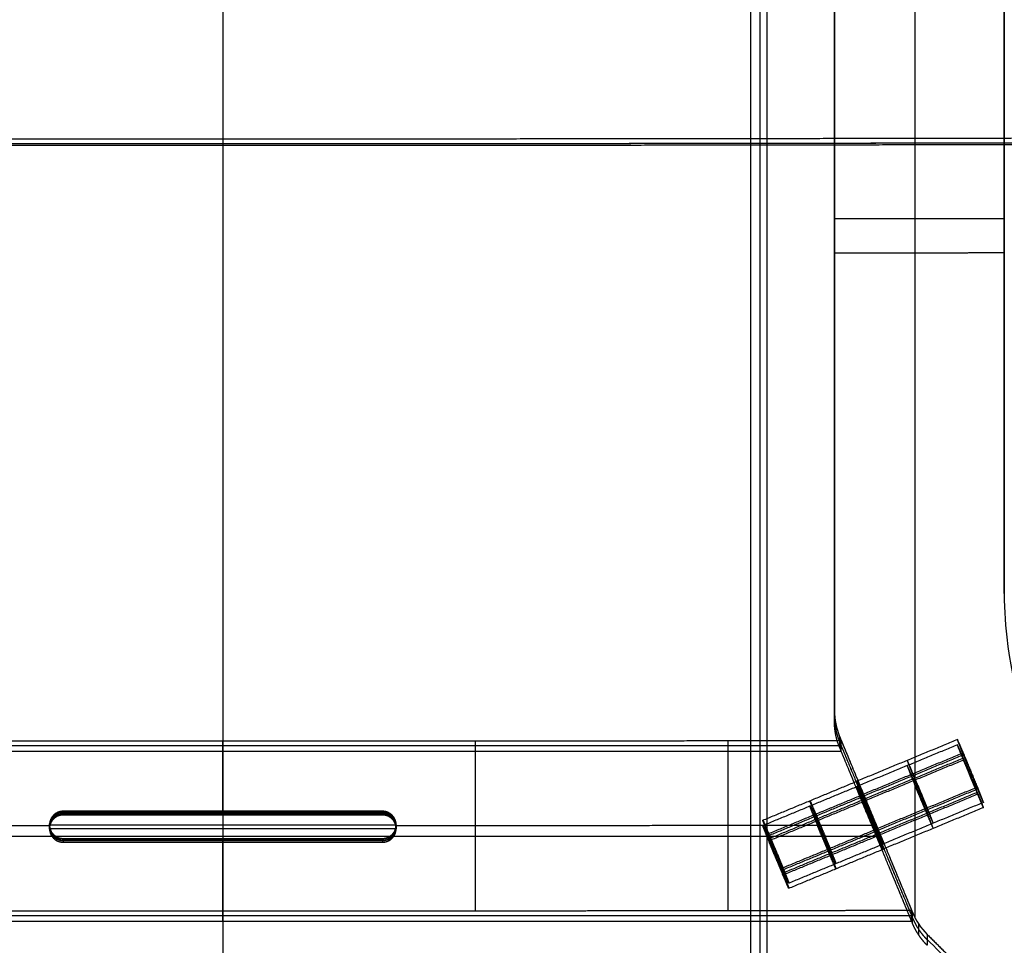
# Model space of a CAD drawing. Units: millimetres. Extents: x -245 to 245, y -19 to 506.
# Drawn here: x -30 to 115, y 92 to 228 of the extents above; entities that cross this region are included whole.
import ezdxf

# ---------------------------------------------------------------- set-up
doc = ezdxf.new("R2010")
doc.units = ezdxf.units.MM
doc.header["$MEASUREMENT"] = 0
doc.layers.add('Layer 0', color=255, linetype='Continuous')
doc.layers.add('Výchozí', color=7, linetype='Continuous')

msp = doc.modelspace()

# ---------------------------------------------------------------- linework, layer by layer
at = {"layer": 'Layer 0', "color": 255}
for points, degree in [([(90, 124.91, -54.84), (90, 244.75, -59.03), (90, 364.59, -63.21)], 2), ([(115, 364.59, -63.21), (115, 253.73, -59.34), (115, 142.87, -55.47)], 2), ([(90, 358.09, -40.24), (90, 241.89, -36.18), (90, 125.7, -32.12)], 2), ([(115, 143.69, -32.11), (115, 250.79, -35.85), (115, 357.9, -39.59)], 2), ([(90, 351.58, -17.26), (90, 239.04, -13.33), (90, 126.5, -9.4)], 2), ([(115, 144.5, -8.75), (115, 247.86, -12.36), (115, 351.22, -15.97)], 2), ([(101.88, 95.98, -7.77), (101.88, 164.9, -10.17), (101.88, 233.82, -12.58)], 2), ([(90, 198.84, -57.43), (102.5, 198.84, -57.43), (115, 198.84, -57.43)], 2), ([(90, 126.5, -9.4), (90, 125.2, -9.36), (90.26, 123.87, -9.3), (90.76, 122.67, -9.23)], 3), ([(90, 124.91, -54.84), (90, 125.7, -32.12), (90, 126.5, -9.4)], 2), ([(90.19, 122.96, -54.78), (90.19, 123.75, -32.05), (90.19, 124.55, -9.32)], 2), ([(90.76, 122.67, -9.23), (90.76, 121.88, -31.97), (90.76, 121.09, -54.71)], 2), ([(90.76, 121.89, -31.72), (96.12, 108.95, -31.26), (101.48, 96.02, -30.81)], 2), ([(108.1, 122.22, -20.73), (100.71, 119.16, -20.62), (93.32, 116.1, -20.52)], 2), ([(111.93, 112.98, -20.41), (110.02, 117.6, -20.57), (108.1, 122.22, -20.73)], 2), ([(101.48, 95.21, -53.81), (96.12, 108.15, -54.26), (90.76, 121.09, -54.71)], 2), ([(108.1, 121.45, -42.72), (100.71, 118.39, -42.61), (93.32, 115.33, -42.5)], 2), ([(111.93, 112.22, -42.39), (110.02, 116.83, -42.56), (108.1, 121.45, -42.72)], 2), ([(108.97, 120.26, -16.47), (101.58, 117.2, -16.36), (94.19, 114.14, -16.25)], 2), ([(108.97, 119.97, -24.85), (101.58, 116.91, -24.74), (94.19, 113.85, -24.63)], 2), ([(108.97, 119.49, -38.45), (101.58, 116.43, -38.35), (94.19, 113.37, -38.24)], 2), ([(108.97, 119.2, -46.83), (101.58, 116.14, -46.73), (94.19, 113.08, -46.62)], 2), ([(110.02, 117.77, -15.57), (110.02, 117.6, -20.57), (110.02, 117.43, -25.57)], 2), ([(110.02, 117.01, -37.56), (110.02, 116.83, -42.56), (110.02, 116.66, -47.55)], 2), ([(111.06, 115.23, -16.29), (103.67, 112.17, -16.18), (96.28, 109.11, -16.08)], 2), ([(111.06, 114.94, -24.67), (103.67, 111.88, -24.56), (96.28, 108.82, -24.46)], 2), ([(111.06, 114.46, -38.28), (103.67, 111.4, -38.17), (96.28, 108.34, -38.06)], 2), ([(111.06, 114.17, -46.66), (103.67, 111.11, -46.55), (96.28, 108.05, -46.44)], 2), ([(111.93, 112.98, -20.41), (104.54, 109.92, -20.3), (97.15, 106.86, -20.19)], 2), ([(111.93, 112.22, -42.39), (104.54, 109.16, -42.29), (97.15, 106.1, -42.18)], 2), ([(96.12, 109.75, -8.53), (96.12, 109.62, -12.19), (96.12, 109.49, -15.85)], 2), ([(96.12, 109.18, -24.71), (96.12, 108.95, -31.27), (96.12, 108.72, -37.84)], 2), ([(96.12, 108.41, -46.69), (96.12, 108.28, -50.48), (96.12, 108.15, -54.26)], 2), ([(101.48, 96.82, -7.82), (101.98, 95.62, -7.75), (102.73, 94.5, -7.67), (103.65, 93.58, -7.59)], 3), ([(101.48, 95.21, -53.81), (101.48, 96.02, -30.81), (101.48, 96.82, -7.82)], 2), ([(102.41, 93.49, -53.75), (102.41, 94.29, -30.73), (102.41, 95.09, -7.71)], 2), ([(103.65, 93.58, -7.59), (103.65, 92.78, -30.64), (103.65, 91.97, -53.69)], 2), ([(103.65, 92.84, -28.74), (132.8, 63.71, -27.72), (161.96, 34.57, -26.7)], 2)]:
    msp.add_open_spline(points, degree=degree, dxfattribs=at)
for points, degree, knots in [([(115, 193.79, -10.47), (112.38, 193.78, -10.62), (109.75, 193.78, -10.77), (107.13, 193.77, -10.91), (102.13, 193.76, -11.17), (97.13, 193.76, -11.42), (94.75, 193.75, -11.53), (92.38, 193.75, -11.64), (90, 193.74, -11.75)], 5, [3.0842618, 3.0842618, 3.0842618, 3.0842618, 3.0842618, 3.0842618, 3.09080938, 3.09080938, 3.09080938, 3.09673456, 3.09673456, 3.09673456, 3.09673456, 3.09673456, 3.09673456]), ([(134.04, 98.61, -5.96), (128.9, 103.73, -6.49), (124.58, 109.81, -6.97), (121.43, 116.35, -7.39), (118.28, 122.88, -7.81), (116.21, 130.06, -8.18), (115.4, 137.28, -8.48), (115.14, 139.64, -8.57), (115, 142.12, -8.67), (115, 144.5, -8.75)], 3, [0, 0, 0, 0, 0.02180724, 0.02180724, 0.02180724, 0.04361554, 0.04361554, 0.04361554, 0.05076667, 0.05076667, 0.05076667, 0.05076667]), ([(90, 125.7, -32.11), (90, 125.31, -32.09), (90.02, 124.92, -32.08), (90.06, 124.53, -32.06), (90.17, 123.75, -32.04), (90.36, 122.99, -32.01), (90.48, 122.61, -32), (90.61, 122.24, -31.98), (90.76, 121.88, -31.97)], 5, [0, 0, 0, 0, 0, 0, 0.1963495, 0.1963495, 0.1963495, 0.3926991, 0.3926991, 0.3926991, 0.3926991, 0.3926991, 0.3926991]), ([(90.76, 121.09, -54.71), (90.61, 121.45, -54.72), (90.48, 121.82, -54.74), (90.36, 122.19, -54.75), (90.17, 122.96, -54.78), (90.06, 123.73, -54.8), (90.02, 124.13, -54.82), (90, 124.52, -54.83), (90, 124.91, -54.84)], 5, [2.7488936, 2.7488936, 2.7488936, 2.7488936, 2.7488936, 2.7488936, 2.9452431, 2.9452431, 2.9452431, 3.1415927, 3.1415927, 3.1415927, 3.1415927, 3.1415927, 3.1415927]), ([(90.76, 122.67, -9.23), (91.12, 121.81, -9.19), (91.48, 120.95, -9.14), (91.83, 120.09, -9.09), (92.55, 118.36, -9), (93.26, 116.64, -8.91), (93.62, 115.78, -8.86), (94.34, 114.06, -8.77), (95.05, 112.33, -8.67), (95.41, 111.47, -8.63), (96.12, 109.75, -8.53), (96.84, 108.02, -8.44), (97.2, 107.16, -8.39), (97.91, 105.44, -8.3), (98.63, 103.71, -8.2), (98.98, 102.85, -8.15), (99.7, 101.13, -8.06), (100.41, 99.4, -7.96), (100.77, 98.54, -7.91), (101.13, 97.68, -7.86), (101.48, 96.82, -7.82)], 5, [1.616034079, 1.616034079, 1.616034079, 1.616034079, 1.616034079, 1.616034079, 1.616925608, 1.616925608, 1.616925608, 1.617817137, 1.617817137, 1.617817137, 1.618708666, 1.618708666, 1.618708666, 1.619600195, 1.619600195, 1.619600195, 1.620491724, 1.620491724, 1.620491724, 1.621383254, 1.621383254, 1.621383254, 1.621383254, 1.621383254, 1.621383254]), ([(111.93, 112.98, -20.41), (111.93, 113.04, -18.84), (111.69, 113.66, -17.29), (111.22, 114.85, -16.09), (110.02, 117.8, -14.96), (108.81, 120.65, -16.29), (108.34, 121.76, -17.57), (108.1, 122.27, -19.16), (108.1, 122.22, -20.73)], 5, [3.141593, 3.141593, 3.141593, 3.141593, 3.141593, 3.141593, 4.712389, 4.712389, 4.712389, 6.283185, 6.283185, 6.283185, 6.283185, 6.283185, 6.283185]), ([(108.1, 122.22, -20.73), (108.1, 122.16, -22.3), (108.34, 121.54, -23.85), (108.81, 120.35, -25.05), (110.02, 117.4, -26.18), (111.22, 114.55, -24.85), (111.69, 113.44, -23.57), (111.93, 112.93, -21.98), (111.93, 112.98, -20.41)], 5, [0, 0, 0, 0, 0, 0, 1.570796, 1.570796, 1.570796, 3.141593, 3.141593, 3.141593, 3.141593, 3.141593, 3.141593]), ([(111.93, 112.22, -42.39), (111.93, 112.25, -41.4), (111.84, 112.51, -40.41), (111.65, 113, -39.52), (111.07, 114.45, -37.95), (110.25, 116.45, -37.37), (109.78, 117.58, -37.41), (108.97, 119.53, -38.13), (108.39, 120.86, -39.79), (108.2, 121.29, -40.72), (108.1, 121.48, -41.72), (108.1, 121.45, -42.72)], 5, [3.141593, 3.141593, 3.141593, 3.141593, 3.141593, 3.141593, 4.13643, 4.13643, 4.13643, 5.288348, 5.288348, 5.288348, 6.283185, 6.283185, 6.283185, 6.283185, 6.283185, 6.283185]), ([(108.1, 121.45, -42.72), (108.1, 121.41, -43.76), (108.21, 121.12, -44.8), (108.42, 120.58, -45.73), (109.01, 119.11, -47.2), (109.81, 117.16, -47.71), (110.23, 116.15, -47.67), (111.03, 114.24, -47.03), (111.61, 112.87, -45.46), (111.83, 112.39, -44.5), (111.93, 112.18, -43.44), (111.93, 112.22, -42.39)], 5, [0, 0, 0, 0, 0, 0, 1.047198, 1.047198, 1.047198, 2.094395, 2.094395, 2.094395, 3.141593, 3.141593, 3.141593, 3.141593, 3.141593, 3.141593]), ([(104.54, 109.92, -20.3), (104.54, 109.96, -19.31), (104.44, 110.22, -18.32), (104.25, 110.71, -17.42), (103.68, 112.16, -15.86), (102.86, 114.16, -15.27), (102.39, 115.28, -15.31), (101.57, 117.23, -16.03), (101, 118.57, -17.7), (100.81, 119, -18.63), (100.71, 119.19, -19.63), (100.71, 119.16, -20.62)], 5, [3.141593, 3.141593, 3.141593, 3.141593, 3.141593, 3.141593, 4.13643, 4.13643, 4.13643, 5.288348, 5.288348, 5.288348, 6.283185, 6.283185, 6.283185, 6.283185, 6.283185, 6.283185]), ([(100.71, 119.16, -20.62), (100.71, 119.12, -21.62), (100.81, 118.86, -22.6), (101, 118.37, -23.5), (101.57, 116.92, -25.07), (102.39, 114.92, -25.65), (102.86, 113.8, -25.61), (103.68, 111.85, -24.89), (104.25, 110.51, -23.22), (104.44, 110.08, -22.3), (104.54, 109.89, -21.29), (104.54, 109.92, -20.3)], 5, [0, 0, 0, 0, 0, 0, 0.994838, 0.994838, 0.994838, 2.146755, 2.146755, 2.146755, 3.141593, 3.141593, 3.141593, 3.141593, 3.141593, 3.141593]), ([(104.54, 109.16, -42.29), (104.54, 109.19, -41.29), (104.44, 109.45, -40.31), (104.25, 109.94, -39.41), (103.68, 111.39, -37.84), (102.86, 113.39, -37.26), (102.39, 114.52, -37.3), (101.57, 116.47, -38.02), (101, 117.8, -39.68), (100.81, 118.23, -40.61), (100.71, 118.42, -41.62), (100.71, 118.39, -42.61)], 5, [3.141593, 3.141593, 3.141593, 3.141593, 3.141593, 3.141593, 4.13643, 4.13643, 4.13643, 5.288348, 5.288348, 5.288348, 6.283185, 6.283185, 6.283185, 6.283185, 6.283185, 6.283185]), ([(100.71, 118.39, -42.61), (100.71, 118.35, -43.6), (100.81, 118.09, -44.59), (101, 117.6, -45.49), (101.57, 116.15, -47.05), (102.39, 114.16, -47.64), (102.86, 113.03, -47.6), (103.68, 111.08, -46.88), (104.25, 109.74, -45.21), (104.44, 109.31, -44.28), (104.54, 109.12, -43.28), (104.54, 109.16, -42.29)], 5, [0, 0, 0, 0, 0, 0, 0.994838, 0.994838, 0.994838, 2.146755, 2.146755, 2.146755, 3.141593, 3.141593, 3.141593, 3.141593, 3.141593, 3.141593]), ([(97.15, 106.86, -20.19), (97.15, 106.9, -19.2), (97.05, 107.16, -18.21), (96.86, 107.65, -17.32), (96.29, 109.1, -15.75), (95.47, 111.1, -15.17), (95, 112.22, -15.21), (94.18, 114.17, -15.93), (93.61, 115.51, -17.59), (93.42, 115.94, -18.52), (93.32, 116.13, -19.52), (93.32, 116.1, -20.52)], 5, [-6.283185, -6.283185, -6.283185, -6.283185, -6.283185, -6.283185, -5.288348, -5.288348, -5.288348, -4.13643, -4.13643, -4.13643, -3.141593, -3.141593, -3.141593, -3.141593, -3.141593, -3.141593]), ([(93.32, 116.1, -20.52), (93.32, 116.06, -21.51), (93.42, 115.8, -22.5), (93.61, 115.31, -23.39), (94.18, 113.86, -24.96), (95, 111.86, -25.54), (95.47, 110.74, -25.5), (96.29, 108.79, -24.78), (96.86, 107.45, -23.12), (97.05, 107.02, -22.19), (97.15, 106.83, -21.19), (97.15, 106.86, -20.19)], 5, [-3.141593, -3.141593, -3.141593, -3.141593, -3.141593, -3.141593, -2.146755, -2.146755, -2.146755, -0.994838, -0.994838, -0.994838, 0, 0, 0, 0, 0, 0]), ([(97.15, 106.1, -42.18), (97.15, 106.13, -41.19), (97.05, 106.39, -40.2), (96.86, 106.88, -39.3), (96.29, 108.33, -37.74), (95.47, 110.33, -37.15), (95, 111.46, -37.19), (94.18, 113.41, -37.91), (93.61, 114.74, -39.58), (93.42, 115.17, -40.51), (93.32, 115.36, -41.51), (93.32, 115.33, -42.5)], 5, [-6.283185, -6.283185, -6.283185, -6.283185, -6.283185, -6.283185, -5.288348, -5.288348, -5.288348, -4.13643, -4.13643, -4.13643, -3.141593, -3.141593, -3.141593, -3.141593, -3.141593, -3.141593]), ([(93.32, 115.33, -42.5), (93.32, 115.29, -43.5), (93.42, 115.03, -44.48), (93.61, 114.54, -45.38), (94.18, 113.09, -46.95), (95, 111.1, -47.53), (95.47, 109.97, -47.49), (96.29, 108.02, -46.77), (96.86, 106.68, -45.1), (97.05, 106.25, -44.18), (97.15, 106.06, -43.17), (97.15, 106.1, -42.18)], 5, [-3.141593, -3.141593, -3.141593, -3.141593, -3.141593, -3.141593, -2.146755, -2.146755, -2.146755, -0.994838, -0.994838, -0.994838, 0, 0, 0, 0, 0, 0]), ([(101.48, 96.02, -30.76), (101.63, 95.66, -30.74), (101.8, 95.3, -30.73), (101.99, 94.95, -30.72), (102.39, 94.28, -30.7), (102.86, 93.65, -30.67), (103.11, 93.34, -30.66), (103.37, 93.05, -30.65), (103.65, 92.78, -30.64)], 5, [0.3926991, 0.3926991, 0.3926991, 0.3926991, 0.3926991, 0.3926991, 0.5890486, 0.5890486, 0.5890486, 0.7853982, 0.7853982, 0.7853982, 0.7853982, 0.7853982, 0.7853982]), ([(103.65, 91.97, -53.69), (103.37, 92.25, -53.7), (103.11, 92.54, -53.71), (102.86, 92.84, -53.72), (102.39, 93.47, -53.75), (101.99, 94.15, -53.77), (101.8, 94.5, -53.78), (101.63, 94.85, -53.79), (101.48, 95.21, -53.81)], 5, [-2.7488936, -2.7488936, -2.7488936, -2.7488936, -2.7488936, -2.7488936, -2.552544, -2.552544, -2.552544, -2.3561945, -2.3561945, -2.3561945, -2.3561945, -2.3561945, -2.3561945]), ([(103.65, 93.58, -7.59), (105.58, 91.66, -7.43), (107.5, 89.74, -7.26), (109.43, 87.82, -7.09), (113.27, 83.98, -6.74), (117.12, 80.15, -6.38), (119.05, 78.23, -6.2), (122.89, 74.39, -5.84), (126.74, 70.55, -5.46), (128.66, 68.64, -5.27), (132.51, 64.8, -4.89), (136.36, 60.97, -4.49), (138.28, 59.05, -4.3), (142.12, 55.22, -3.89), (145.97, 51.38, -3.48), (147.89, 49.47, -3.27), (151.73, 45.64, -2.85), (155.58, 41.81, -2.42), (157.5, 39.89, -2.21), (159.42, 37.98, -1.99), (161.34, 36.06, -1.76)], 5, [1.62246475, 1.62246475, 1.62246475, 1.62246475, 1.62246475, 1.62246475, 1.62726591, 1.62726591, 1.62726591, 1.63206707, 1.63206707, 1.63206707, 1.63686823, 1.63686823, 1.63686823, 1.64166939, 1.64166939, 1.64166939, 1.64647056, 1.64647056, 1.64647056, 1.65127172, 1.65127172, 1.65127172, 1.65127172, 1.65127172, 1.65127172])]:
    msp.add_open_spline(points, degree=degree, knots=knots, dxfattribs=at)
at = {"layer": 'Výchozí', "color": 255}
for points in [[(0, 419.73, -14.66), (0, 209.86, -7.33), (0, 0)], [(0, 419.48, -21.65), (0, 265.5, -16.28), (0, 111.53, -10.9)], [(0, 416.73, -14.55), (0, 209.86, -7.33), (0, 3, -0.1)], [(0, 414.43, 5.54), (0, 210.56, 12.66), (0, 6.69, 19.78)], [(80.07, 415.3, -12.9), (80.07, 207.68, -5.65), (80.07, 0.06, 1.6)], [(80.07, 415.06, -19.9), (80.07, 207.44, -12.65), (80.07, -0.19, -5.4)], [(79.04, 412.41, -12.84), (79.04, 207.73, -5.69), (79.04, 3.05, 1.46)], [(77.67, 410.21, 7.21), (77.67, 208.48, 14.26), (77.67, 6.75, 21.3)], [(0, 111.53, -10.9), (0, 116.78, -11.08), (0, 122.02, -11.27)], [(0, 120.51, -54.69), (0, 121.26, -32.98), (0, 122.02, -11.27)], [(37.18, 97.05, -10.05), (37.18, 109.54, -10.48), (37.18, 122.03, -10.92)], [(74.34, 97.09, -9.02), (74.34, 109.58, -9.45), (74.34, 122.07, -9.89)], [(91, 120.51, -54.69), (91, 121.3, -31.95), (91, 122.09, -9.2)], [(91, 121.3, -31.95), (0, 121.3, -31.95), (-91, 121.3, -31.95)], [(-91, 120.51, -54.69), (0, 120.51, -54.69), (91, 120.51, -54.69)], [(0, 120.51, -54.69), (0, 108.01, -54.25), (0, 95.52, -53.82)], [(91, 121.31, -31.7), (96.18, 108.82, -31.26), (101.36, 96.32, -30.83)], [(101.36, 95.52, -53.82), (96.18, 108.01, -54.25), (91, 120.51, -54.69)], [(79.46, 110.36, -20.32), (86.39, 113.23, -20.42), (93.32, 116.1, -20.52)], [(79.46, 109.59, -42.3), (86.39, 112.46, -42.4), (93.32, 115.33, -42.5)], [(80.33, 108.4, -16.05), (87.26, 111.27, -16.15), (94.19, 114.14, -16.25)], [(80.33, 108.11, -24.43), (87.26, 110.98, -24.53), (94.19, 113.85, -24.63)], [(80.33, 107.64, -38.04), (87.26, 110.5, -38.14), (94.19, 113.37, -38.24)], [(80.33, 107.34, -46.42), (87.26, 110.21, -46.52), (94.19, 113.08, -46.62)], [(-23.5, 111.53, -10.76), (-23.5, 111.61, -8.68), (-23.5, 111.68, -6.6)], [(23.5, 111.68, -6.6), (0, 111.68, -6.6), (-23.5, 111.68, -6.6)], [(23.5, 111.6, -8.75), (0, 111.6, -8.75), (-23.5, 111.6, -8.75)], [(0, 111.53, -10.9), (0, 111.6, -8.75), (0, 111.68, -6.6)], [(0, 111.68, -6.6), (0, 109.68, -6.53), (0, 107.68, -6.46)], [(23.5, 111.53, -10.76), (23.5, 111.61, -8.68), (23.5, 111.68, -6.6)], [(-25.18, 110.62, -10.71), (-25.18, 110.7, -8.64), (-25.18, 110.77, -6.57)], [(-25.18, 110.62, -10.71), (-25.18, 110.42, -16.51), (-25.18, 110.22, -22.31)], [(-23.5, 111.53, -10.76), (-23.5, 111.33, -16.55), (-23.5, 111.13, -22.34)], [(-23.5, 111.33, -16.55), (0, 111.33, -16.55), (23.5, 111.33, -16.55)], [(23.5, 111.13, -22.34), (0, 111.13, -22.34), (-23.5, 111.13, -22.34)], [(0, 111.13, -22.34), (0, 111.33, -16.62), (0, 111.53, -10.9)], [(0, 111.13, -22.34), (0, 109.13, -22.27), (0, 107.13, -22.2)], [(23.5, 111.53, -10.76), (23.5, 111.33, -16.55), (23.5, 111.13, -22.34)], [(25.18, 110.62, -10.71), (25.18, 110.7, -8.64), (25.18, 110.77, -6.57)], [(25.18, 110.62, -10.71), (25.18, 110.42, -16.51), (25.18, 110.22, -22.31)], [(83.29, 101.13, -19.99), (81.38, 105.74, -20.15), (79.46, 110.36, -20.32)], [(-25.5, 109.68, -6.53), (0, 109.68, -6.53), (25.5, 109.68, -6.53)], [(-25.5, 109.13, -22.27), (0, 109.13, -22.27), (25.5, 109.13, -22.27)], [(83.29, 100.36, -41.98), (81.38, 104.98, -42.14), (79.46, 109.59, -42.3)], [(82.42, 103.38, -15.88), (89.35, 106.24, -15.98), (96.28, 109.11, -16.08)], [(82.42, 103.08, -24.26), (89.35, 105.95, -24.36), (96.28, 108.82, -24.46)], [(96.18, 109.35, -15.93), (96.18, 109.48, -12.23), (96.18, 109.61, -8.52)], [(96.18, 108.58, -37.92), (96.18, 108.82, -31.27), (96.18, 109.05, -24.62)], [(-96.18, 108.01, -54.25), (0, 108.01, -54.25), (96.18, 108.01, -54.25)], [(-25.18, 108.45, -10.63), (-25.18, 108.52, -8.56), (-25.18, 108.59, -6.49)], [(-25.18, 108.45, -10.63), (-25.18, 108.24, -16.43), (-25.18, 108.04, -22.24)], [(-23.5, 107.54, -10.62), (-23.5, 107.61, -8.54), (-23.5, 107.68, -6.46)], [(-23.5, 107.68, -6.46), (0, 107.68, -6.46), (23.5, 107.68, -6.46)], [(-23.5, 107.61, -8.61), (0, 107.61, -8.61), (23.5, 107.61, -8.61)], [(-23.5, 107.54, -10.62), (-23.5, 107.33, -16.41), (-23.5, 107.13, -22.2)], [(23.5, 107.33, -16.41), (0, 107.33, -16.41), (-23.5, 107.33, -16.41)], [(0, 107.53, -10.76), (0, 107.61, -8.61), (0, 107.68, -6.46)], [(0, 107.53, -10.76), (0, 53.64, -8.88), (0, -0.24, -7)], [(0, 97.04, -10.39), (0, 102.28, -10.58), (0, 107.53, -10.76)], [(0, 107.13, -22.2), (0, 107.33, -16.48), (0, 107.53, -10.76)], [(23.5, 107.54, -10.62), (23.5, 107.61, -8.54), (23.5, 107.68, -6.46)], [(23.5, 107.54, -10.62), (23.5, 107.33, -16.41), (23.5, 107.13, -22.2)], [(25.18, 108.45, -10.63), (25.18, 108.52, -8.56), (25.18, 108.59, -6.49)], [(25.18, 108.45, -10.63), (25.18, 108.24, -16.43), (25.18, 108.04, -22.24)], [(82.42, 102.61, -37.86), (89.35, 105.48, -37.96), (96.28, 108.34, -38.06)], [(82.42, 102.32, -46.24), (89.35, 105.18, -46.34), (96.28, 108.05, -46.44)], [(96.18, 108.01, -54.25), (96.18, 108.15, -50.43), (96.18, 108.28, -46.61)], [(-23.5, 107.13, -22.2), (0, 107.13, -22.2), (23.5, 107.13, -22.2)], [(81.38, 105.57, -25.15), (81.38, 105.74, -20.15), (81.38, 105.92, -15.16)], [(83.29, 101.13, -19.99), (90.22, 104, -20.09), (97.15, 106.86, -20.19)], [(83.29, 100.36, -41.98), (90.22, 103.23, -42.08), (97.15, 106.1, -42.18)], [(81.38, 104.8, -47.14), (81.38, 104.98, -42.14), (81.38, 105.15, -37.14)], [(101.36, 95.52, -53.82), (101.36, 96.32, -30.83), (101.36, 97.13, -7.83)], [(101.36, 96.32, -30.83), (0, 96.32, -30.83), (-101.36, 96.32, -30.83)], [(0, 95.52, -53.82), (0, 96.28, -32.11), (0, 97.04, -10.39)], [(-101.36, 95.52, -53.82), (0, 95.52, -53.82), (101.36, 95.52, -53.82)]]:
    msp.add_open_spline(points, degree=2, dxfattribs=at)
for points, degree, knots in [([(-218, 210.29, 4.58), (-206.42, 210.24, 3.31), (-194.83, 210.2, 2.13), (-183.23, 210.16, 1.03), (-155.67, 210.08, -1.39), (-128.07, 210.01, -3.32), (-112.08, 209.98, -4.28), (-80.08, 209.92, -5.89), (-48.05, 209.89, -6.85), (-32.04, 209.88, -7.17), (0, 209.87, -7.49), (32.04, 209.88, -7.17), (48.05, 209.89, -6.85), (80.08, 209.92, -5.89), (112.08, 209.98, -4.28), (128.07, 210.01, -3.32), (155.67, 210.08, -1.39), (183.23, 210.16, 1.03), (194.83, 210.2, 2.13), (206.42, 210.24, 3.31), (218, 210.29, 4.58)], 5, [4.603172, 4.603172, 4.603172, 4.603172, 4.603172, 4.603172, 4.6322965, 4.6322965, 4.6322965, 4.6723427, 4.6723427, 4.6723427, 4.712389, 4.712389, 4.712389, 4.7524352, 4.7524352, 4.7524352, 4.7924814, 4.7924814, 4.7924814, 4.821606, 4.821606, 4.821606, 4.821606, 4.821606, 4.821606]), ([(-215.22, 210.28, 4.28), (-203.78, 210.23, 3.04), (-192.34, 210.19, 1.89), (-180.89, 210.16, 0.81), (-153.68, 210.07, -1.54), (-126.43, 210.01, -3.43), (-110.64, 209.98, -4.36), (-79.05, 209.92, -5.92), (-47.44, 209.89, -6.86), (-31.63, 209.88, -7.17), (0, 209.87, -7.49), (31.63, 209.88, -7.17), (47.44, 209.89, -6.86), (79.05, 209.92, -5.92), (110.64, 209.98, -4.36), (126.43, 210.01, -3.43), (153.68, 210.07, -1.54), (180.89, 210.16, 0.81), (192.34, 210.19, 1.89), (203.78, 210.23, 3.04), (215.22, 210.28, 4.28)], 5, [4.6045726, 4.6045726, 4.6045726, 4.6045726, 4.6045726, 4.6045726, 4.6333236, 4.6333236, 4.6333236, 4.6728563, 4.6728563, 4.6728563, 4.712389, 4.712389, 4.712389, 4.7519216, 4.7519216, 4.7519216, 4.7914543, 4.7914543, 4.7914543, 4.8202053, 4.8202053, 4.8202053, 4.8202053, 4.8202053, 4.8202053]), ([(-211.47, 210.97, 23.98), (-200.23, 210.92, 22.77), (-188.99, 210.88, 21.64), (-177.74, 210.85, 20.6), (-151, 210.77, 18.31), (-124.22, 210.7, 16.47), (-108.71, 210.67, 15.55), (-77.67, 210.62, 14.03), (-46.61, 210.59, 13.12), (-31.07, 210.58, 12.81), (0, 210.56, 12.51), (31.07, 210.58, 12.81), (46.61, 210.59, 13.12), (77.67, 210.62, 14.03), (108.71, 210.67, 15.55), (124.22, 210.7, 16.47), (151, 210.77, 18.31), (177.74, 210.85, 20.6), (188.99, 210.88, 21.64), (200.23, 210.92, 22.77), (211.47, 210.97, 23.98)], 5, [4.6053839, 4.6053839, 4.6053839, 4.6053839, 4.6053839, 4.6053839, 4.6339186, 4.6339186, 4.6339186, 4.6731538, 4.6731538, 4.6731538, 4.712389, 4.712389, 4.712389, 4.7516242, 4.7516242, 4.7516242, 4.7908594, 4.7908594, 4.7908594, 4.8193941, 4.8193941, 4.8193941, 4.8193941, 4.8193941, 4.8193941]), ([(-218, 210.04, -2.46), (-206.42, 210, -3.72), (-194.83, 209.96, -4.9), (-183.23, 209.92, -6), (-155.67, 209.83, -8.4), (-128.07, 209.77, -10.33), (-112.07, 209.73, -11.29), (-80.08, 209.68, -12.89), (-48.05, 209.64, -13.85), (-32.04, 209.63, -14.16), (0, 209.62, -14.48), (32.04, 209.63, -14.16), (48.05, 209.64, -13.85), (80.08, 209.68, -12.89), (112.07, 209.73, -11.29), (128.07, 209.77, -10.33), (155.67, 209.83, -8.4), (183.23, 209.92, -6), (194.83, 209.96, -4.9), (206.42, 210, -3.72), (218, 210.04, -2.46)], 5, [4.6035544, 4.6035544, 4.6035544, 4.6035544, 4.6035544, 4.6035544, 4.632577, 4.632577, 4.632577, 4.672483, 4.672483, 4.672483, 4.712389, 4.712389, 4.712389, 4.752295, 4.752295, 4.752295, 4.792201, 4.792201, 4.792201, 4.8212235, 4.8212235, 4.8212235, 4.8212235, 4.8212235, 4.8212235]), ([(-91, 122.09, -9.2), (-84.94, 122.08, -9.48), (-78.88, 122.08, -9.73), (-72.81, 122.07, -9.96), (-60.68, 122.05, -10.37), (-48.55, 122.04, -10.69), (-42.48, 122.04, -10.83), (-30.34, 122.03, -11.06), (-18.21, 122.02, -11.2), (-12.14, 122.02, -11.24), (0, 122.02, -11.29), (12.14, 122.02, -11.24), (18.21, 122.02, -11.2), (30.34, 122.03, -11.06), (42.48, 122.04, -10.83), (48.55, 122.04, -10.69), (60.68, 122.05, -10.37), (72.81, 122.07, -9.96), (78.88, 122.08, -9.73), (84.94, 122.08, -9.48), (91, 122.09, -9.2)], 5, [1.52543851, 1.52543851, 1.52543851, 1.52543851, 1.52543851, 1.52543851, 1.54055778, 1.54055778, 1.54055778, 1.55567706, 1.55567706, 1.55567706, 1.57079633, 1.57079633, 1.57079633, 1.5859156, 1.5859156, 1.5859156, 1.60103487, 1.60103487, 1.60103487, 1.61615414, 1.61615414, 1.61615414, 1.61615414, 1.61615414, 1.61615414]), ([(91, 122.09, -9.2), (91.35, 121.26, -9.16), (91.69, 120.43, -9.11), (92.04, 119.6, -9.07), (92.73, 117.93, -8.98), (93.42, 116.27, -8.89), (93.76, 115.44, -8.84), (94.45, 113.77, -8.75), (95.14, 112.11, -8.66), (95.49, 111.27, -8.62), (96.18, 109.61, -8.52), (96.87, 107.94, -8.43), (97.22, 107.11, -8.39), (97.91, 105.45, -8.3), (98.6, 103.78, -8.2), (98.94, 102.95, -8.16), (99.63, 101.29, -8.07), (100.32, 99.62, -7.97), (100.67, 98.79, -7.93), (101.01, 97.96, -7.88), (101.36, 97.13, -7.83)], 5, [1.616154141, 1.616154141, 1.616154141, 1.616154141, 1.616154141, 1.616154141, 1.617015067, 1.617015067, 1.617015067, 1.617875992, 1.617875992, 1.617875992, 1.618736917, 1.618736917, 1.618736917, 1.619597842, 1.619597842, 1.619597842, 1.620458768, 1.620458768, 1.620458768, 1.621319693, 1.621319693, 1.621319693, 1.621319693, 1.621319693, 1.621319693]), ([(97.15, 106.86, -20.19), (97.15, 106.83, -21.24), (97.04, 107.04, -22.3), (96.83, 107.52, -23.26), (96.24, 108.89, -24.83), (95.44, 110.79, -25.47), (95.02, 111.81, -25.51), (94.23, 113.76, -25), (93.64, 115.23, -23.53), (93.43, 115.77, -22.6), (93.32, 116.06, -21.56), (93.32, 116.1, -20.52)], 5, [3.141593, 3.141593, 3.141593, 3.141593, 3.141593, 3.141593, 4.18879, 4.18879, 4.18879, 5.235988, 5.235988, 5.235988, 6.283185, 6.283185, 6.283185, 6.283185, 6.283185, 6.283185]), ([(93.32, 116.1, -20.52), (93.32, 116.13, -19.52), (93.42, 115.94, -18.52), (93.61, 115.51, -17.59), (94.18, 114.17, -15.93), (95, 112.22, -15.21), (95.47, 111.1, -15.17), (96.29, 109.1, -15.75), (96.86, 107.65, -17.32), (97.05, 107.16, -18.21), (97.15, 106.9, -19.2), (97.15, 106.86, -20.19)], 5, [-3.141593, -3.141593, -3.141593, -3.141593, -3.141593, -3.141593, -2.146755, -2.146755, -2.146755, -0.994838, -0.994838, -0.994838, 0, 0, 0, 0, 0, 0]), ([(97.15, 106.1, -42.18), (97.15, 106.06, -43.17), (97.05, 106.25, -44.18), (96.86, 106.68, -45.1), (96.29, 108.02, -46.77), (95.47, 109.97, -47.49), (95, 111.1, -47.53), (94.18, 113.09, -46.95), (93.61, 114.54, -45.38), (93.42, 115.03, -44.48), (93.32, 115.29, -43.5), (93.32, 115.33, -42.5)], 5, [-6.283185, -6.283185, -6.283185, -6.283185, -6.283185, -6.283185, -5.288348, -5.288348, -5.288348, -4.13643, -4.13643, -4.13643, -3.141593, -3.141593, -3.141593, -3.141593, -3.141593, -3.141593]), ([(93.32, 115.33, -42.5), (93.32, 115.36, -41.51), (93.42, 115.17, -40.51), (93.61, 114.74, -39.58), (94.18, 113.41, -37.91), (95, 111.46, -37.19), (95.47, 110.33, -37.15), (96.29, 108.33, -37.74), (96.86, 106.88, -39.3), (97.05, 106.39, -40.2), (97.15, 106.13, -41.19), (97.15, 106.1, -42.18)], 5, [-3.141593, -3.141593, -3.141593, -3.141593, -3.141593, -3.141593, -2.146755, -2.146755, -2.146755, -0.994838, -0.994838, -0.994838, 0, 0, 0, 0, 0, 0]), ([(90.22, 104, -20.09), (90.22, 103.96, -21.09), (90.12, 104.15, -22.09), (89.93, 104.58, -23.02), (89.36, 105.92, -24.68), (88.54, 107.87, -25.4), (88.07, 109, -25.44), (87.25, 110.99, -24.86), (86.68, 112.44, -23.29), (86.49, 112.93, -22.4), (86.39, 113.19, -21.41), (86.39, 113.23, -20.42)], 5, [3.141593, 3.141593, 3.141593, 3.141593, 3.141593, 3.141593, 4.13643, 4.13643, 4.13643, 5.288348, 5.288348, 5.288348, 6.283185, 6.283185, 6.283185, 6.283185, 6.283185, 6.283185]), ([(86.39, 113.23, -20.42), (86.39, 113.26, -19.42), (86.49, 113.07, -18.42), (86.68, 112.64, -17.49), (87.25, 111.31, -15.83), (88.07, 109.36, -15.11), (88.54, 108.23, -15.07), (89.36, 106.23, -15.65), (89.93, 104.78, -17.22), (90.12, 104.29, -18.11), (90.22, 104.03, -19.1), (90.22, 104, -20.09)], 5, [0, 0, 0, 0, 0, 0, 0.994838, 0.994838, 0.994838, 2.146755, 2.146755, 2.146755, 3.141593, 3.141593, 3.141593, 3.141593, 3.141593, 3.141593]), ([(-23.5, 111.68, -6.6), (-24.13, 111.68, -6.6), (-24.76, 111.43, -6.59), (-25.25, 110.94, -6.58), (-25.75, 109.68, -6.53), (-25.25, 108.42, -6.49), (-24.76, 107.93, -6.47), (-24.13, 107.68, -6.46), (-23.5, 107.68, -6.46)], 5, [3.141593, 3.141593, 3.141593, 3.141593, 3.141593, 3.141593, 4.712389, 4.712389, 4.712389, 6.283185, 6.283185, 6.283185, 6.283185, 6.283185, 6.283185]), ([(-23.5, 111.61, -8.68), (-23.9, 111.61, -8.68), (-24.3, 111.51, -8.68), (-24.66, 111.31, -8.67), (-25.31, 110.71, -8.65), (-25.57, 109.85, -8.62), (-25.57, 109.36, -8.6), (-25.31, 108.51, -8.57), (-24.66, 107.91, -8.55), (-24.3, 107.71, -8.55), (-23.9, 107.61, -8.54), (-23.5, 107.61, -8.54)], 5, [3.141593, 3.141593, 3.141593, 3.141593, 3.141593, 3.141593, 4.13643, 4.13643, 4.13643, 5.288348, 5.288348, 5.288348, 6.283185, 6.283185, 6.283185, 6.283185, 6.283185, 6.283185]), ([(23.5, 107.68, -6.46), (24.13, 107.68, -6.46), (24.76, 107.93, -6.47), (25.25, 108.42, -6.49), (25.75, 109.68, -6.53), (25.25, 110.94, -6.58), (24.76, 111.43, -6.59), (24.13, 111.68, -6.6), (23.5, 111.68, -6.6)], 5, [0, 0, 0, 0, 0, 0, 1.570796, 1.570796, 1.570796, 3.141593, 3.141593, 3.141593, 3.141593, 3.141593, 3.141593]), ([(23.5, 107.61, -8.54), (23.9, 107.61, -8.54), (24.3, 107.71, -8.55), (24.66, 107.91, -8.55), (25.31, 108.51, -8.57), (25.57, 109.36, -8.6), (25.57, 109.85, -8.62), (25.31, 110.71, -8.65), (24.66, 111.31, -8.67), (24.3, 111.51, -8.68), (23.9, 111.61, -8.68), (23.5, 111.61, -8.68)], 5, [0, 0, 0, 0, 0, 0, 0.994838, 0.994838, 0.994838, 2.146755, 2.146755, 2.146755, 3.141593, 3.141593, 3.141593, 3.141593, 3.141593, 3.141593]), ([(90.22, 103.23, -42.08), (90.22, 103.19, -43.07), (90.12, 103.39, -44.08), (89.93, 103.81, -45), (89.36, 105.15, -46.67), (88.54, 107.1, -47.39), (88.07, 108.23, -47.43), (87.25, 110.22, -46.85), (86.68, 111.67, -45.28), (86.49, 112.16, -44.38), (86.39, 112.43, -43.4), (86.39, 112.46, -42.4)], 5, [3.141593, 3.141593, 3.141593, 3.141593, 3.141593, 3.141593, 4.13643, 4.13643, 4.13643, 5.288348, 5.288348, 5.288348, 6.283185, 6.283185, 6.283185, 6.283185, 6.283185, 6.283185]), ([(86.39, 112.46, -42.4), (86.39, 112.5, -41.41), (86.49, 112.3, -40.41), (86.68, 111.88, -39.48), (87.25, 110.54, -37.81), (88.07, 108.59, -37.09), (88.54, 107.46, -37.05), (89.36, 105.47, -37.64), (89.93, 104.01, -39.2), (90.12, 103.53, -40.1), (90.22, 103.26, -41.09), (90.22, 103.23, -42.08)], 5, [0, 0, 0, 0, 0, 0, 0.994838, 0.994838, 0.994838, 2.146755, 2.146755, 2.146755, 3.141593, 3.141593, 3.141593, 3.141593, 3.141593, 3.141593]), ([(-23.5, 107.54, -10.62), (-23.72, 107.54, -10.62), (-23.95, 107.57, -10.62), (-24.16, 107.65, -10.62), (-24.37, 107.72, -10.62), (-24.57, 107.83, -10.62), (-24.75, 107.97, -10.62), (-24.92, 108.11, -10.62), (-25.08, 108.29, -10.63), (-25.2, 108.48, -10.63), (-25.31, 108.67, -10.64), (-25.4, 108.88, -10.65), (-25.45, 109.1, -10.65), (-25.5, 109.31, -10.66), (-25.51, 109.54, -10.67), (-25.49, 109.77, -10.68), (-25.46, 109.99, -10.68), (-25.4, 110.21, -10.69), (-25.3, 110.41, -10.7), (-25.2, 110.61, -10.71), (-25.07, 110.8, -10.72), (-24.91, 110.96, -10.72), (-24.75, 111.11, -10.73), (-24.56, 111.25, -10.74), (-24.36, 111.34, -10.74), (-24.15, 111.44, -10.75), (-23.93, 111.5, -10.76), (-23.71, 111.52, -10.76), (-23.64, 111.53, -10.76), (-23.57, 111.53, -10.76), (-23.5, 111.53, -10.76)], 3, [0, 0, 0, 0, 0.000671628, 0.000671628, 0.000671628, 0.001343257, 0.001343257, 0.001343257, 0.002014868, 0.002014868, 0.002014868, 0.002686432, 0.002686432, 0.002686432, 0.003357947, 0.003357947, 0.003357947, 0.004029437, 0.004029437, 0.004029437, 0.004700937, 0.004700937, 0.004700937, 0.00537248, 0.00537248, 0.00537248, 0.006044074, 0.006044074, 0.006044074, 0.006251856, 0.006251856, 0.006251856, 0.006251856]), ([(-23.5, 107.54, -10.62), (-23.72, 107.54, -10.62), (-23.95, 107.57, -10.62), (-24.16, 107.65, -10.62), (-24.37, 107.72, -10.62), (-24.57, 107.83, -10.62), (-24.75, 107.97, -10.62), (-24.92, 108.11, -10.62), (-25.08, 108.29, -10.63), (-25.2, 108.48, -10.63), (-25.31, 108.67, -10.64), (-25.4, 108.88, -10.65), (-25.45, 109.1, -10.65), (-25.5, 109.31, -10.66), (-25.51, 109.54, -10.67), (-25.49, 109.77, -10.68), (-25.46, 109.99, -10.68), (-25.4, 110.21, -10.69), (-25.3, 110.41, -10.7), (-25.2, 110.61, -10.71), (-25.07, 110.8, -10.72), (-24.91, 110.96, -10.72), (-24.75, 111.11, -10.73), (-24.56, 111.25, -10.74), (-24.36, 111.34, -10.74), (-24.15, 111.44, -10.75), (-23.93, 111.5, -10.76), (-23.71, 111.52, -10.76), (-23.64, 111.53, -10.76), (-23.57, 111.53, -10.76), (-23.5, 111.53, -10.76)], 3, [0, 0, 0, 0, 0.000671628, 0.000671628, 0.000671628, 0.001343257, 0.001343257, 0.001343257, 0.002014868, 0.002014868, 0.002014868, 0.002686432, 0.002686432, 0.002686432, 0.003357947, 0.003357947, 0.003357947, 0.004029437, 0.004029437, 0.004029437, 0.004700937, 0.004700937, 0.004700937, 0.00537248, 0.00537248, 0.00537248, 0.006044074, 0.006044074, 0.006044074, 0.006251856, 0.006251856, 0.006251856, 0.006251856]), ([(-23.5, 107.33, -16.4), (-23.9, 107.33, -16.4), (-24.3, 107.43, -16.4), (-24.66, 107.63, -16.41), (-25.31, 108.23, -16.43), (-25.57, 109.09, -16.46), (-25.57, 109.58, -16.48), (-25.31, 110.43, -16.51), (-24.66, 111.03, -16.53), (-24.3, 111.23, -16.54), (-23.9, 111.33, -16.54), (-23.5, 111.33, -16.54)], 5, [3.141593, 3.141593, 3.141593, 3.141593, 3.141593, 3.141593, 4.13643, 4.13643, 4.13643, 5.288348, 5.288348, 5.288348, 6.283185, 6.283185, 6.283185, 6.283185, 6.283185, 6.283185]), ([(-23.5, 111.13, -22.34), (-23.9, 111.13, -22.34), (-24.3, 111.03, -22.34), (-24.66, 110.83, -22.33), (-25.31, 110.23, -22.31), (-25.57, 109.37, -22.28), (-25.57, 108.89, -22.27), (-25.31, 108.03, -22.24), (-24.66, 107.43, -22.21), (-24.3, 107.23, -22.21), (-23.9, 107.13, -22.2), (-23.5, 107.13, -22.2)], 5, [3.141593, 3.141593, 3.141593, 3.141593, 3.141593, 3.141593, 4.13643, 4.13643, 4.13643, 5.288348, 5.288348, 5.288348, 6.283185, 6.283185, 6.283185, 6.283185, 6.283185, 6.283185]), ([(-23.5, 111.53, -10.76), (-21.93, 111.53, -10.78), (-20.37, 111.53, -10.8), (-18.8, 111.53, -10.81), (-15.67, 111.53, -10.84), (-12.53, 111.53, -10.86), (-10.97, 111.53, -10.87), (-7.83, 111.53, -10.89), (-4.7, 111.53, -10.89), (-3.13, 111.53, -10.9), (0, 111.53, -10.9), (3.13, 111.53, -10.9), (4.7, 111.53, -10.89), (7.83, 111.53, -10.89), (10.97, 111.53, -10.87), (12.53, 111.53, -10.86), (15.67, 111.53, -10.84), (18.8, 111.53, -10.81), (20.37, 111.53, -10.8), (21.93, 111.53, -10.78), (23.5, 111.53, -10.76)], 5, [1.55908704, 1.55908704, 1.55908704, 1.55908704, 1.55908704, 1.55908704, 1.56299014, 1.56299014, 1.56299014, 1.56689323, 1.56689323, 1.56689323, 1.57079633, 1.57079633, 1.57079633, 1.57469942, 1.57469942, 1.57469942, 1.57860252, 1.57860252, 1.57860252, 1.58250561, 1.58250561, 1.58250561, 1.58250561, 1.58250561, 1.58250561]), ([(-23.5, 111.53, -10.76), (-18.8, 111.53, -10.82), (-14.1, 111.53, -10.86), (-9.4, 111.53, -10.89), (0, 111.53, -10.91), (9.4, 111.53, -10.89), (14.1, 111.53, -10.86), (18.8, 111.53, -10.82), (23.5, 111.53, -10.76)], 5, [-4.72409827, -4.72409827, -4.72409827, -4.72409827, -4.72409827, -4.72409827, -4.71238898, -4.71238898, -4.71238898, -4.70067969, -4.70067969, -4.70067969, -4.70067969, -4.70067969, -4.70067969]), ([(23.5, 111.53, -10.76), (23.72, 111.53, -10.76), (23.95, 111.49, -10.75), (24.16, 111.42, -10.75), (24.37, 111.35, -10.74), (24.57, 111.24, -10.74), (24.75, 111.1, -10.73), (24.92, 110.96, -10.72), (25.08, 110.78, -10.72), (25.2, 110.59, -10.71), (25.31, 110.4, -10.7), (25.4, 110.19, -10.69), (25.45, 109.97, -10.68), (25.5, 109.76, -10.67), (25.51, 109.53, -10.67), (25.49, 109.3, -10.66), (25.46, 109.08, -10.65), (25.4, 108.86, -10.64), (25.3, 108.66, -10.64), (25.2, 108.46, -10.63), (25.07, 108.27, -10.63), (24.91, 108.11, -10.63), (24.75, 107.96, -10.62), (24.56, 107.82, -10.62), (24.36, 107.73, -10.62), (24.15, 107.63, -10.62), (23.93, 107.57, -10.62), (23.71, 107.55, -10.62), (23.64, 107.54, -10.62), (23.57, 107.54, -10.62), (23.5, 107.54, -10.62)], 3, [0, 0, 0, 0, 0.000671628, 0.000671628, 0.000671628, 0.001343257, 0.001343257, 0.001343257, 0.002014868, 0.002014868, 0.002014868, 0.002686432, 0.002686432, 0.002686432, 0.003357947, 0.003357947, 0.003357947, 0.004029437, 0.004029437, 0.004029437, 0.004700937, 0.004700937, 0.004700937, 0.00537248, 0.00537248, 0.00537248, 0.006044074, 0.006044074, 0.006044074, 0.006251856, 0.006251856, 0.006251856, 0.006251856]), ([(23.5, 111.53, -10.76), (23.72, 111.53, -10.76), (23.95, 111.49, -10.75), (24.16, 111.42, -10.75), (24.37, 111.35, -10.74), (24.57, 111.24, -10.74), (24.75, 111.1, -10.73), (24.92, 110.96, -10.72), (25.08, 110.78, -10.72), (25.2, 110.59, -10.71), (25.31, 110.4, -10.7), (25.4, 110.19, -10.69), (25.45, 109.97, -10.68), (25.5, 109.76, -10.67), (25.51, 109.53, -10.67), (25.49, 109.3, -10.66), (25.46, 109.08, -10.65), (25.4, 108.86, -10.64), (25.3, 108.66, -10.64), (25.2, 108.46, -10.63), (25.07, 108.27, -10.63), (24.91, 108.11, -10.63), (24.75, 107.96, -10.62), (24.56, 107.82, -10.62), (24.36, 107.73, -10.62), (24.15, 107.63, -10.62), (23.93, 107.57, -10.62), (23.71, 107.55, -10.62), (23.64, 107.54, -10.62), (23.57, 107.54, -10.62), (23.5, 107.54, -10.62)], 3, [0, 0, 0, 0, 0.000671628, 0.000671628, 0.000671628, 0.001343257, 0.001343257, 0.001343257, 0.002014868, 0.002014868, 0.002014868, 0.002686432, 0.002686432, 0.002686432, 0.003357947, 0.003357947, 0.003357947, 0.004029437, 0.004029437, 0.004029437, 0.004700937, 0.004700937, 0.004700937, 0.00537248, 0.00537248, 0.00537248, 0.006044074, 0.006044074, 0.006044074, 0.006251856, 0.006251856, 0.006251856, 0.006251856]), ([(23.5, 111.33, -16.54), (23.9, 111.33, -16.54), (24.3, 111.23, -16.54), (24.66, 111.03, -16.53), (25.31, 110.43, -16.51), (25.57, 109.58, -16.48), (25.57, 109.09, -16.46), (25.31, 108.23, -16.43), (24.66, 107.63, -16.41), (24.3, 107.43, -16.4), (23.9, 107.33, -16.4), (23.5, 107.33, -16.4)], 5, [0, 0, 0, 0, 0, 0, 0.994838, 0.994838, 0.994838, 2.146755, 2.146755, 2.146755, 3.141593, 3.141593, 3.141593, 3.141593, 3.141593, 3.141593]), ([(23.5, 107.13, -22.2), (23.9, 107.13, -22.2), (24.3, 107.23, -22.21), (24.66, 107.43, -22.21), (25.31, 108.03, -22.24), (25.57, 108.89, -22.27), (25.57, 109.37, -22.28), (25.31, 110.23, -22.31), (24.66, 110.83, -22.33), (24.3, 111.03, -22.34), (23.9, 111.13, -22.34), (23.5, 111.13, -22.34)], 5, [0, 0, 0, 0, 0, 0, 0.994838, 0.994838, 0.994838, 2.146755, 2.146755, 2.146755, 3.141593, 3.141593, 3.141593, 3.141593, 3.141593, 3.141593]), ([(83.29, 101.13, -19.99), (83.29, 101.09, -20.99), (83.19, 101.29, -21.99), (83.01, 101.71, -22.92), (82.43, 103.05, -24.58), (81.61, 105, -25.3), (81.14, 106.13, -25.34), (80.32, 108.12, -24.76), (79.75, 109.57, -23.19), (79.56, 110.06, -22.3), (79.46, 110.33, -21.31), (79.46, 110.36, -20.32)], 5, [3.141593, 3.141593, 3.141593, 3.141593, 3.141593, 3.141593, 4.13643, 4.13643, 4.13643, 5.288348, 5.288348, 5.288348, 6.283185, 6.283185, 6.283185, 6.283185, 6.283185, 6.283185]), ([(79.46, 110.36, -20.32), (79.46, 110.39, -19.32), (79.56, 110.2, -18.32), (79.75, 109.78, -17.39), (80.32, 108.44, -15.73), (81.14, 106.49, -15.01), (81.61, 105.36, -14.97), (82.43, 103.36, -15.55), (83.01, 101.91, -17.12), (83.19, 101.42, -18.01), (83.29, 101.16, -19), (83.29, 101.13, -19.99)], 5, [0, 0, 0, 0, 0, 0, 0.994838, 0.994838, 0.994838, 2.146755, 2.146755, 2.146755, 3.141593, 3.141593, 3.141593, 3.141593, 3.141593, 3.141593]), ([(-25.5, 109.54, -10.67), (-27.84, 109.54, -10.64), (-30.17, 109.54, -10.6), (-32.51, 109.54, -10.57), (-42.28, 109.54, -10.4), (-52.05, 109.55, -10.18), (-59.48, 109.56, -9.97), (-71.28, 109.57, -9.59), (-83.08, 109.59, -9.12), (-87.45, 109.6, -8.93), (-91.81, 109.6, -8.73), (-96.18, 109.61, -8.52)], 5, [4.72509477, 4.72509477, 4.72509477, 4.72509477, 4.72509477, 4.72509477, 4.73091421, 4.73091421, 4.73091421, 4.74943945, 4.74943945, 4.74943945, 4.76032941, 4.76032941, 4.76032941, 4.76032941, 4.76032941, 4.76032941]), ([(96.18, 109.61, -8.52), (91.81, 109.6, -8.73), (87.45, 109.6, -8.93), (83.08, 109.59, -9.12), (71.28, 109.57, -9.59), (59.48, 109.56, -9.97), (52.05, 109.55, -10.18), (42.28, 109.54, -10.4), (32.51, 109.54, -10.57), (30.17, 109.54, -10.6), (27.84, 109.54, -10.64), (25.5, 109.54, -10.67)], 5, [4.66444855, 4.66444855, 4.66444855, 4.66444855, 4.66444855, 4.66444855, 4.67533851, 4.67533851, 4.67533851, 4.69386375, 4.69386375, 4.69386375, 4.69968319, 4.69968319, 4.69968319, 4.69968319, 4.69968319, 4.69968319]), ([(79.46, 109.59, -42.3), (79.46, 109.63, -41.31), (79.56, 109.43, -40.31), (79.75, 109.01, -39.38), (80.32, 107.67, -37.71), (81.14, 105.72, -36.99), (81.61, 104.59, -36.95), (82.43, 102.6, -37.54), (83.01, 101.15, -39.1), (83.19, 100.66, -40), (83.29, 100.39, -40.99), (83.29, 100.36, -41.98)], 5, [0, 0, 0, 0, 0, 0, 0.994838, 0.994838, 0.994838, 2.146755, 2.146755, 2.146755, 3.141593, 3.141593, 3.141593, 3.141593, 3.141593, 3.141593]), ([(83.29, 100.36, -41.98), (83.29, 100.32, -42.97), (83.19, 100.52, -43.98), (83.01, 100.94, -44.9), (82.43, 102.28, -46.57), (81.61, 104.23, -47.29), (81.14, 105.36, -47.33), (80.32, 107.35, -46.75), (79.75, 108.81, -45.18), (79.56, 109.29, -44.28), (79.46, 109.56, -43.3), (79.46, 109.59, -42.3)], 5, [3.141593, 3.141593, 3.141593, 3.141593, 3.141593, 3.141593, 4.13643, 4.13643, 4.13643, 5.288348, 5.288348, 5.288348, 6.283185, 6.283185, 6.283185, 6.283185, 6.283185, 6.283185]), ([(23.5, 107.54, -10.62), (21.93, 107.53, -10.64), (20.37, 107.53, -10.66), (18.8, 107.53, -10.67), (15.67, 107.53, -10.7), (12.53, 107.53, -10.72), (10.97, 107.53, -10.73), (7.83, 107.53, -10.75), (4.7, 107.53, -10.75), (3.13, 107.53, -10.76), (0, 107.53, -10.76), (-3.13, 107.53, -10.76), (-4.7, 107.53, -10.75), (-7.83, 107.53, -10.75), (-10.97, 107.53, -10.73), (-12.53, 107.53, -10.72), (-15.67, 107.53, -10.7), (-18.8, 107.53, -10.67), (-20.37, 107.53, -10.66), (-21.93, 107.53, -10.64), (-23.5, 107.54, -10.62)], 5, [1.55908704, 1.55908704, 1.55908704, 1.55908704, 1.55908704, 1.55908704, 1.56299014, 1.56299014, 1.56299014, 1.56689323, 1.56689323, 1.56689323, 1.57079633, 1.57079633, 1.57079633, 1.57469942, 1.57469942, 1.57469942, 1.57860252, 1.57860252, 1.57860252, 1.58250561, 1.58250561, 1.58250561, 1.58250561, 1.58250561, 1.58250561]), ([(23.5, 107.54, -10.62), (18.8, 107.53, -10.68), (14.1, 107.53, -10.72), (9.4, 107.53, -10.75), (0, 107.53, -10.77), (-9.4, 107.53, -10.75), (-14.1, 107.53, -10.72), (-18.8, 107.53, -10.68), (-23.5, 107.54, -10.62)], 5, [-4.72409827, -4.72409827, -4.72409827, -4.72409827, -4.72409827, -4.72409827, -4.71238898, -4.71238898, -4.71238898, -4.70067969, -4.70067969, -4.70067969, -4.70067969, -4.70067969, -4.70067969]), ([(-101.36, 97.13, -7.83), (-95.96, 97.12, -8.11), (-90.55, 97.11, -8.36), (-85.15, 97.1, -8.6), (-72.32, 97.08, -9.12), (-59.48, 97.07, -9.53), (-52.05, 97.06, -9.74), (-37.18, 97.05, -10.08), (-22.31, 97.04, -10.29), (-14.87, 97.04, -10.36), (0, 97.04, -10.43), (14.87, 97.04, -10.36), (22.31, 97.04, -10.29), (37.18, 97.05, -10.08), (52.05, 97.06, -9.74), (59.48, 97.07, -9.53), (72.32, 97.08, -9.12), (85.15, 97.1, -8.6), (90.55, 97.11, -8.36), (95.96, 97.12, -8.11), (101.36, 97.13, -7.83)], 5, [-1.6213197, -1.6213197, -1.6213197, -1.6213197, -1.6213197, -1.6213197, -1.6078468, -1.6078468, -1.6078468, -1.5893216, -1.5893216, -1.5893216, -1.5707963, -1.5707963, -1.5707963, -1.5522711, -1.5522711, -1.5522711, -1.5337459, -1.5337459, -1.5337459, -1.520273, -1.520273, -1.520273, -1.520273, -1.520273, -1.520273])]:
    msp.add_open_spline(points, degree=degree, knots=knots, dxfattribs=at)

doc.saveas('drawing.dxf')
